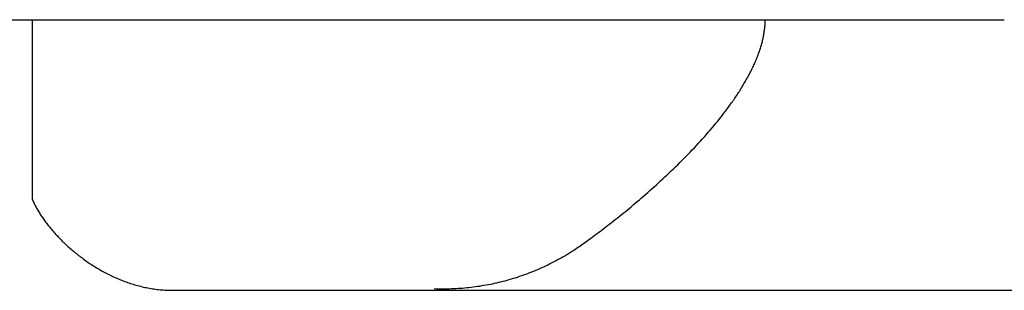
# Model space of a CAD drawing. Extents: x 20 to 2378, y 20 to 2172.
# Drawn here: x 1369 to 1725, y 36 to 134 of the extents above; entities that cross this region are included whole.
import ezdxf

# ---------------------------------------------------------------- set-up
doc = ezdxf.new("R2010")
doc.units = 0
doc.layers.get('0').update_dxf_attribs({"color": 3, "linetype": 'CONTINUOUS'})
doc.layers.add('CSLAYER3', color=3, linetype='CONTINUOUS')

# ---------------------------------------------------------------- blocks, each defined once
blk = doc.blocks.new('BLKF026')
at = {"layer": 'CSLAYER3', "color": 3, "linetype": 'CONTINUOUS'}
for p, q in [((1638.49559, 131.591659), (1638.519264, 131.979238)), ((1638.519264, 131.979238), (1638.537742, 132.365832)), ((1638.537742, 132.365832), (1638.550986, 132.751423)), ((1638.550986, 132.751423), (1638.558959, 133.135996)), ((1638.558959, 133.135996), (1638.561625, 133.519533)), ((1638.054783, 128.061934), (1638.123562, 128.457611)), ((1638.123562, 128.457611), (1638.187477, 128.852457)), ((1638.187477, 128.852457), (1638.246491, 129.246454)), ((1638.246491, 129.246454), (1638.300567, 129.639586)), ((1638.300567, 129.639586), (1638.349669, 130.031834)), ((1638.349669, 130.031834), (1638.393759, 130.423183)), ((1638.393759, 130.423183), (1638.432801, 130.813614)), ((1638.432801, 130.813614), (1638.466757, 131.203112)), ((1638.466757, 131.203112), (1638.49559, 131.591659)), ((1637.223013, 124.46621), (1637.333901, 124.868608)), ((1637.333901, 124.868608), (1637.440257, 125.270328)), ((1637.440257, 125.270328), (1637.542046, 125.671352)), ((1637.542046, 125.671352), (1637.63923, 126.071663)), ((1637.63923, 126.071663), (1637.731772, 126.471244)), ((1637.731772, 126.471244), (1637.819636, 126.870079)), ((1637.819636, 126.870079), (1637.902783, 127.268151)), ((1637.902783, 127.268151), (1637.981178, 127.665441)), ((1637.981178, 127.665441), (1638.054783, 128.061934)), ((1636.027239, 120.816894), (1636.17724, 121.224634)), ((1636.17724, 121.224634), (1636.323043, 121.631849)), ((1636.323043, 121.631849), (1636.464611, 122.038521)), ((1636.464611, 122.038521), (1636.601907, 122.444634)), ((1636.601907, 122.444634), (1636.734894, 122.85017)), ((1636.734894, 122.85017), (1636.863535, 123.255113)), ((1636.863535, 123.255113), (1636.987794, 123.659445)), ((1636.987794, 123.659445), (1637.107632, 124.06315)), ((1637.107632, 124.06315), (1637.223013, 124.46621)), ((1634.494418, 117.126392), (1634.680538, 117.538096)), ((1634.680538, 117.538096), (1634.862792, 117.949428)), ((1634.862792, 117.949428), (1635.041144, 118.36037)), ((1635.041144, 118.36037), (1635.215557, 118.770906)), ((1635.215557, 118.770906), (1635.385993, 119.181018)), ((1635.385993, 119.181018), (1635.552417, 119.59069)), ((1635.552417, 119.59069), (1635.71479, 119.999905)), ((1635.71479, 119.999905), (1635.873076, 120.408645)), ((1635.873076, 120.408645), (1636.027239, 120.816894)), ((1632.870753, 113.8214), (1633.086463, 114.23547)), ((1633.086463, 114.23547), (1633.298603, 114.649304)), ((1633.298603, 114.649304), (1633.507137, 115.062884)), ((1633.507137, 115.062884), (1633.712028, 115.476194)), ((1633.712028, 115.476194), (1633.913239, 115.889217)), ((1633.913239, 115.889217), (1634.110732, 116.301936)), ((1634.110732, 116.301936), (1634.304471, 116.714333)), ((1634.304471, 116.714333), (1634.494418, 117.126392)), ((1630.774845, 110.086954), (1631.021015, 110.502383)), ((1631.021015, 110.502383), (1631.263948, 110.917729)), ((1631.263948, 110.917729), (1631.503608, 111.332976)), ((1631.503608, 111.332976), (1631.739958, 111.748105)), ((1631.739958, 111.748105), (1631.97296, 112.1631)), ((1631.97296, 112.1631), (1632.202577, 112.577945)), ((1632.202577, 112.577945), (1632.428773, 112.992621)), ((1632.428773, 112.992621), (1632.651511, 113.407112)), ((1632.651511, 113.407112), (1632.870753, 113.8214)), ((1628.419771, 106.347162), (1628.693406, 106.762573)), ((1628.693406, 106.762573), (1628.964137, 107.178053)), ((1628.964137, 107.178053), (1629.231928, 107.593587)), ((1629.231928, 107.593587), (1629.496741, 108.009157)), ((1629.496741, 108.009157), (1629.758539, 108.424746)), ((1629.758539, 108.424746), (1630.017285, 108.840338)), ((1630.017285, 108.840338), (1630.272943, 109.255914)), ((1630.272943, 109.255914), (1630.525475, 109.671458)), ((1630.525475, 109.671458), (1630.774845, 110.086954)), ((1626.130596, 103.028445), (1626.426129, 103.442682)), ((1626.426129, 103.442682), (1626.719055, 103.857125)), ((1626.719055, 103.857125), (1627.009336, 104.271757)), ((1627.009336, 104.271757), (1627.296934, 104.686562)), ((1627.296934, 104.686562), (1627.581814, 105.101521)), ((1627.581814, 105.101521), (1627.863938, 105.516619)), ((1627.863938, 105.516619), (1628.14327, 105.931839)), ((1628.14327, 105.931839), (1628.419771, 106.347162)), ((1623.359543, 99.312407), (1623.676883, 99.724021)), ((1623.676883, 99.724021), (1623.991948, 100.135995)), ((1623.991948, 100.135995), (1624.304701, 100.548311)), ((1624.304701, 100.548311), (1624.615105, 100.960952)), ((1624.615105, 100.960952), (1624.923123, 101.373902)), ((1624.923123, 101.373902), (1625.228719, 101.787143)), ((1625.228719, 101.787143), (1625.531854, 102.200659)), ((1625.531854, 102.200659), (1625.832492, 102.614432)), ((1625.832492, 102.614432), (1626.130596, 103.028445)), ((1620.743357, 96.034478), (1621.409797, 96.851225)), ((1621.409797, 96.851225), (1622.068171, 97.669886)), ((1622.068171, 97.669886), (1622.718185, 98.490326)), ((1622.718185, 98.490326), (1623.359543, 99.312407)), ((1617.300543, 91.984226), (1618.002868, 92.789359)), ((1618.002868, 92.789359), (1618.698609, 93.597086)), ((1618.698609, 93.597086), (1619.387467, 94.407273)), ((1619.387467, 94.407273), (1620.069149, 95.219782)), ((1620.069149, 95.219782), (1620.743357, 96.034478)), ((1614.431301, 88.792371), (1615.157011, 89.585761)), ((1615.157011, 89.585761), (1615.877318, 90.382291)), ((1615.877318, 90.382291), (1616.591927, 91.181825)), ((1616.591927, 91.181825), (1617.300543, 91.984226)), ((1610.732075, 84.87728), (1611.480358, 85.652929)), ((1611.480358, 85.652929), (1612.224718, 86.432399)), ((1612.224718, 86.432399), (1612.964859, 87.215554)), ((1612.964859, 87.215554), (1613.700485, 88.002256)), ((1613.700485, 88.002256), (1614.431301, 88.792371)), ((1607.705631, 81.81561), (1608.466648, 82.574616)), ((1608.466648, 82.574616), (1609.224924, 83.337987)), ((1609.224924, 83.337987), (1609.980166, 84.105587)), ((1609.980166, 84.105587), (1610.732075, 84.87728)), ((1603.869811, 78.09082), (1604.640087, 78.825959)), ((1604.640087, 78.825959), (1605.409104, 79.566143)), ((1605.409104, 79.566143), (1606.176564, 80.311237)), ((1606.176564, 80.311237), (1606.942171, 81.061105)), ((1606.942171, 81.061105), (1607.705631, 81.81561)), ((1600.009877, 74.495579), (1600.782017, 75.203447)), ((1600.782017, 75.203447), (1601.554377, 75.917041)), ((1601.554377, 75.917041), (1602.32666, 76.636225)), ((1602.32666, 76.636225), (1603.09857, 77.360864)), ((1603.09857, 77.360864), (1603.869811, 78.09082)), ((1596.16281, 71.046906), (1596.929419, 71.724098)), ((1596.929419, 71.724098), (1597.697726, 72.407698)), ((1597.697726, 72.407698), (1598.467435, 73.097569)), ((1598.467435, 73.097569), (1599.23825, 73.793575)), ((1599.23825, 73.793575), (1600.009877, 74.495579)), ((1591.615382, 67.125928), (1592.36559, 67.761818)), ((1592.36559, 67.761818), (1593.119271, 68.404932)), ((1593.119271, 68.404932), (1593.876129, 69.055134)), ((1593.876129, 69.055134), (1594.635869, 69.712287)), ((1594.635869, 69.712287), (1595.398194, 70.376257)), ((1595.398194, 70.376257), (1596.16281, 71.046906)), ((1587.203636, 63.469921), (1587.926793, 64.059607)), ((1587.926793, 64.059607), (1588.655198, 64.657334)), ((1588.655198, 64.657334), (1589.388555, 65.262965)), ((1589.388555, 65.262965), (1590.126568, 65.876366)), ((1590.126568, 65.876366), (1590.868943, 66.497399)), ((1590.868943, 66.497399), (1591.615382, 67.125928)), ((1582.991476, 60.108294), (1583.67693, 60.646874)), ((1583.67693, 60.646874), (1584.369409, 61.194312)), ((1584.369409, 61.194312), (1585.068614, 61.750472)), ((1585.068614, 61.750472), (1585.774251, 62.315218)), ((1585.774251, 62.315218), (1586.486024, 62.888413)), ((1586.486024, 62.888413), (1587.203636, 63.469921)), ((1578.414793, 56.59769), (1579.042801, 57.070452)), ((1579.042801, 57.070452), (1579.679904, 57.553026)), ((1579.679904, 57.553026), (1580.325805, 58.045274)), ((1580.325805, 58.045274), (1580.980209, 58.547062)), ((1580.980209, 58.547062), (1581.642819, 59.058251)), ((1581.642819, 59.058251), (1582.31334, 59.578707)), ((1582.31334, 59.578707), (1582.991476, 60.108294)), ((1573.753614, 53.18512), (1574.298219, 53.574494)), ((1574.298219, 53.574494), (1574.854285, 53.974767)), ((1574.854285, 53.974767), (1575.421516, 54.385805)), ((1575.421516, 54.385805), (1575.999617, 54.807471)), ((1575.999617, 54.807471), (1576.58829, 55.239629)), ((1576.58829, 55.239629), (1577.187241, 55.682142)), ((1577.187241, 55.682142), (1577.796174, 56.134874)), ((1577.796174, 56.134874), (1578.414793, 56.59769)), ((1568.603986, 49.660355), (1569.002996, 49.920842)), ((1569.002996, 49.920842), (1569.416721, 50.193726)), ((1569.416721, 50.193726), (1569.844865, 50.478872)), ((1569.844865, 50.478872), (1570.287133, 50.776143)), ((1570.287133, 50.776143), (1570.743229, 51.085404)), ((1570.743229, 51.085404), (1571.212856, 51.406518)), ((1571.212856, 51.406518), (1571.695719, 51.739349)), ((1571.695719, 51.739349), (1572.191522, 52.083761)), ((1572.191522, 52.083761), (1572.69997, 52.439617)), ((1572.69997, 52.439617), (1573.220765, 52.806782)), ((1573.220765, 52.806782), (1573.753614, 53.18512)), ((1562.763669, 46.229765), (1563.451989, 46.600174)), ((1563.451989, 46.600174), (1564.136821, 46.97703)), ((1564.136821, 46.97703), (1564.818102, 47.360319)), ((1564.818102, 47.360319), (1565.49577, 47.750029)), ((1565.49577, 47.750029), (1566.169763, 48.146145)), ((1566.169763, 48.146145), (1566.840019, 48.548654)), ((1566.840019, 48.548654), (1567.161015, 48.745109)), ((1567.161015, 48.745109), (1567.498206, 48.954643)), ((1567.498206, 48.954643), (1567.851296, 49.17712)), ((1567.851296, 49.17712), (1568.219987, 49.412403)), ((1568.219987, 49.412403), (1568.603986, 49.660355)), ((1554.979708, 42.584691), (1555.702294, 42.88328)), ((1555.702294, 42.88328), (1556.422076, 43.188465)), ((1556.422076, 43.188465), (1557.138992, 43.500235)), ((1557.138992, 43.500235), (1557.852979, 43.818574)), ((1557.852979, 43.818574), (1558.563976, 44.14347)), ((1558.563976, 44.14347), (1559.27192, 44.474908)), ((1559.27192, 44.474908), (1559.976749, 44.812876)), ((1559.976749, 44.812876), (1560.6784, 45.157359)), ((1560.6784, 45.157359), (1561.376812, 45.508344)), ((1561.376812, 45.508344), (1562.071923, 45.865817)), ((1562.071923, 45.865817), (1562.763669, 46.229765)), ((1544.603933, 39.104809), (1545.359241, 39.309603)), ((1545.359241, 39.309603), (1546.112616, 39.521186)), ((1546.112616, 39.521186), (1546.863997, 39.739542)), ((1546.863997, 39.739542), (1547.613319, 39.96466)), ((1547.613319, 39.96466), (1548.360523, 40.196526)), ((1548.360523, 40.196526), (1549.105544, 40.435124)), ((1549.105544, 40.435124), (1549.848322, 40.680443)), ((1549.848322, 40.680443), (1550.588794, 40.932469)), ((1550.588794, 40.932469), (1551.326897, 41.191187)), ((1551.326897, 41.191187), (1552.062569, 41.456584)), ((1552.062569, 41.456584), (1552.795749, 41.728647)), ((1552.795749, 41.728647), (1553.526373, 42.007361)), ((1553.526373, 42.007361), (1554.25438, 42.292714)), ((1554.25438, 42.292714), (1554.979708, 42.584691)), ((1519.001674, 36.244053), (1519.78586, 36.217185)), ((1519.78586, 36.217185), (1520.570166, 36.197556)), ((1520.570166, 36.197556), (1521.354531, 36.185151)), ((1521.354531, 36.185151), (1522.138892, 36.179957)), ((1522.138892, 36.179957), (1522.923186, 36.18196)), ((1522.923186, 36.18196), (1523.707352, 36.191147)), ((1523.707352, 36.191147), (1524.491328, 36.207505)), ((1524.491328, 36.207505), (1525.27505, 36.231018)), ((1525.27505, 36.231018), (1526.058458, 36.261675)), ((1526.058458, 36.261675), (1526.841488, 36.29946)), ((1526.841488, 36.29946), (1527.624078, 36.344361)), ((1527.624078, 36.344361), (1528.406167, 36.396364)), ((1528.406167, 36.396364), (1529.187692, 36.455455)), ((1529.187692, 36.455455), (1529.968591, 36.521621)), ((1529.968591, 36.521621), (1530.748801, 36.594848)), ((1530.748801, 36.594848), (1531.528261, 36.675122)), ((1531.528261, 36.675122), (1532.306907, 36.76243)), ((1532.306907, 36.76243), (1533.084679, 36.856758)), ((1533.084679, 36.856758), (1533.861513, 36.958092)), ((1533.861513, 36.958092), (1534.637348, 37.066419)), ((1534.637348, 37.066419), (1535.412121, 37.181725)), ((1535.412121, 37.181725), (1536.18577, 37.303997)), ((1536.18577, 37.303997), (1536.958233, 37.433221)), ((1536.958233, 37.433221), (1537.729448, 37.569382)), ((1537.729448, 37.569382), (1538.499352, 37.712469)), ((1538.499352, 37.712469), (1539.267883, 37.862466)), ((1539.267883, 37.862466), (1540.034979, 38.019361)), ((1540.034979, 38.019361), (1540.800577, 38.183139)), ((1540.800577, 38.183139), (1541.564616, 38.353788)), ((1541.564616, 38.353788), (1542.327034, 38.531292)), ((1542.327034, 38.531292), (1543.087767, 38.71564)), ((1543.087767, 38.71564), (1543.846754, 38.906817)), ((1543.846754, 38.906817), (1544.603933, 39.104809))]:
    blk.add_line(p, q, dxfattribs=at)
blk = doc.blocks.new('BLKF027')
at = {"layer": 'CSLAYER3', "color": 3, "linetype": 'CONTINUOUS'}
for p, q in [((1373.688947, 133.519533), (1373.688947, 68.659527)), ((1373.688947, 68.659527), (1373.826736, 68.337633)), ((1373.826736, 68.337633), (1373.969991, 68.013737)), ((1373.969991, 68.013737), (1374.118677, 67.687911)), ((1374.118677, 67.687911), (1374.272762, 67.360227)), ((1374.272762, 67.360227), (1374.432212, 67.030755)), ((1374.432212, 67.030755), (1374.596996, 66.699567)), ((1374.596996, 66.699567), (1374.767079, 66.366735)), ((1374.767079, 66.366735), (1374.942428, 66.032331)), ((1374.942428, 66.032331), (1375.123011, 65.696426)), ((1375.123011, 65.696426), (1375.308795, 65.359091)), ((1375.308795, 65.359091), (1375.499746, 65.020399)), ((1375.499746, 65.020399), (1375.695832, 64.680421)), ((1375.695832, 64.680421), (1375.897019, 64.339227)), ((1375.897019, 64.339227), (1376.103275, 63.996891)), ((1376.103275, 63.996891), (1376.314565, 63.653483)), ((1376.314565, 63.653483), (1376.530858, 63.309075)), ((1376.530858, 63.309075), (1376.752121, 62.963739)), ((1376.752121, 62.963739), (1376.978319, 62.617546)), ((1376.978319, 62.617546), (1377.20942, 62.270567)), ((1377.20942, 62.270567), (1377.445392, 61.922875)), ((1377.445392, 61.922875), (1377.686201, 61.574541)), ((1377.686201, 61.574541), (1377.931813, 61.225636)), ((1377.931813, 61.225636), (1378.182196, 60.876232)), ((1378.182196, 60.876232), (1378.437318, 60.5264)), ((1378.437318, 60.5264), (1378.697144, 60.176213)), ((1378.697144, 60.176213), (1378.961642, 59.825742)), ((1378.961642, 59.825742), (1379.230779, 59.475057)), ((1379.230779, 59.475057), (1379.504521, 59.124232)), ((1379.504521, 59.124232), (1379.782836, 58.773337)), ((1379.782836, 58.773337), (1380.065691, 58.422444)), ((1380.065691, 58.422444), (1380.353052, 58.071624)), ((1380.353052, 58.071624), (1380.644887, 57.72095)), ((1380.644887, 57.72095), (1380.941162, 57.370492)), ((1380.941162, 57.370492), (1381.241845, 57.020322)), ((1381.241845, 57.020322), (1381.546902, 56.670512)), ((1381.546902, 56.670512), (1381.8563, 56.321134)), ((1381.8563, 56.321134), (1382.170006, 55.972258)), ((1382.170006, 55.972258), (1382.487988, 55.623957)), ((1382.487988, 55.623957), (1382.810212, 55.276302)), ((1382.810212, 55.276302), (1383.136645, 54.929365)), ((1383.136645, 54.929365), (1383.467255, 54.583217)), ((1383.467255, 54.583217), (1383.802007, 54.237929)), ((1383.802007, 54.237929), (1384.140869, 53.893574)), ((1384.140869, 53.893574), (1384.483808, 53.550223)), ((1384.483808, 53.550223), (1384.830792, 53.207947)), ((1384.830792, 53.207947), (1385.181786, 52.866818)), ((1385.181786, 52.866818), (1385.536757, 52.526908)), ((1385.536757, 52.526908), (1385.895674, 52.188288)), ((1385.895674, 52.188288), (1386.258502, 51.85103)), ((1386.258502, 51.85103), (1386.625209, 51.515205)), ((1386.625209, 51.515205), (1386.995762, 51.180884)), ((1386.995762, 51.180884), (1387.370127, 50.848141)), ((1387.370127, 50.848141), (1387.748272, 50.517045)), ((1387.748272, 50.517045), (1388.130163, 50.187669)), ((1388.130163, 50.187669), (1388.515768, 49.860084)), ((1388.515768, 49.860084), (1388.905053, 49.534361)), ((1388.905053, 49.534361), (1389.297985, 49.210573)), ((1389.297985, 49.210573), (1389.694532, 48.888791)), ((1389.694532, 48.888791), (1390.09466, 48.569086)), ((1390.09466, 48.569086), (1390.498336, 48.25153)), ((1390.498336, 48.25153), (1390.905527, 47.936195)), ((1390.905527, 47.936195), (1391.316201, 47.623151)), ((1391.316201, 47.623151), (1391.730323, 47.312471)), ((1391.730323, 47.312471), (1392.147862, 47.004227)), ((1392.147862, 47.004227), (1392.568783, 46.698489)), ((1392.568783, 46.698489), (1392.993055, 46.39533)), ((1392.993055, 46.39533), (1393.420643, 46.094821)), ((1393.420643, 46.094821), (1393.851515, 45.797033)), ((1393.851515, 45.797033), (1394.285638, 45.502038)), ((1394.285638, 45.502038), (1394.722979, 45.209907)), ((1394.722979, 45.209907), (1395.163504, 44.920713)), ((1395.163504, 44.920713), (1395.607182, 44.634527)), ((1395.607182, 44.634527), (1396.053977, 44.35142)), ((1396.053977, 44.35142), (1396.503858, 44.071464)), ((1396.503858, 44.071464), (1396.956792, 43.79473)), ((1396.956792, 43.79473), (1397.412745, 43.521291)), ((1397.412745, 43.521291), (1397.871685, 43.251217)), ((1397.871685, 43.251217), (1398.333578, 42.98458)), ((1398.333578, 42.98458), (1398.798391, 42.721452)), ((1398.798391, 42.721452), (1399.266092, 42.461904)), ((1399.266092, 42.461904), (1399.736647, 42.206008)), ((1399.736647, 42.206008), (1400.210023, 41.953835)), ((1400.210023, 41.953835), (1400.686187, 41.705458)), ((1400.686187, 41.705458), (1401.165107, 41.460947)), ((1401.165107, 41.460947), (1401.646748, 41.220374)), ((1401.646748, 41.220374), (1402.131078, 40.98381)), ((1402.131078, 40.98381), (1402.618065, 40.751328)), ((1402.618065, 40.751328), (1403.107674, 40.522999)), ((1403.107674, 40.522999), (1403.599873, 40.298895)), ((1403.599873, 40.298895), (1404.094629, 40.079086)), ((1404.094629, 40.079086), (1404.591908, 39.863644)), ((1404.591908, 39.863644), (1405.091679, 39.652642)), ((1405.091679, 39.652642), (1405.593907, 39.446151)), ((1405.593907, 39.446151), (1406.09856, 39.244241)), ((1406.09856, 39.244241), (1406.605604, 39.046986)), ((1406.605604, 39.046986), (1407.115007, 38.854456)), ((1407.115007, 38.854456), (1407.626735, 38.666722)), ((1407.626735, 38.666722), (1408.140756, 38.483858)), ((1408.140756, 38.483858), (1408.657036, 38.305933)), ((1408.657036, 38.305933), (1409.175542, 38.13302)), ((1409.175542, 38.13302), (1409.696242, 37.96519)), ((1409.696242, 37.96519), (1410.219102, 37.802515)), ((1410.219102, 37.802515), (1410.74409, 37.645066)), ((1410.74409, 37.645066), (1411.271171, 37.492915)), ((1411.271171, 37.492915), (1411.800314, 37.346133)), ((1411.800314, 37.346133), (1412.331484, 37.204793)), ((1412.331484, 37.204793), (1412.86465, 37.068965)), ((1412.86465, 37.068965), (1413.399778, 36.938721)), ((1413.399778, 36.938721), (1413.936834, 36.814133)), ((1413.936834, 36.814133), (1414.475787, 36.695273)), ((1414.475787, 36.695273), (1415.016602, 36.582211)), ((1415.016602, 36.582211), (1415.559247, 36.475019)), ((1415.559247, 36.475019), (1416.103689, 36.37377)), ((1416.103689, 36.37377), (1416.649895, 36.278534)), ((1416.649895, 36.278534), (1417.197831, 36.189383)), ((1417.197831, 36.189383), (1417.747465, 36.106389)), ((1417.747465, 36.106389), (1418.298763, 36.029624)), ((1418.298763, 36.029624), (1418.851693, 35.959158)), ((1418.851693, 35.959158), (1419.406222, 35.895063)), ((1419.406222, 35.895063), (1419.962316, 35.837411)), ((1419.962316, 35.837411), (1420.519942, 35.786274)), ((1420.519942, 35.786274), (1421.079067, 35.741723)), ((1421.079067, 35.741723), (1421.639659, 35.70383)), ((1421.639659, 35.70383), (1422.201684, 35.672666)), ((1422.201684, 35.672666), (1422.76511, 35.648302)), ((1422.76511, 35.648302), (1423.329902, 35.630811)), ((1423.329902, 35.630811), (1423.896028, 35.620264)), ((1423.896028, 35.620264), (1424.463456, 35.616733)), ((1424.463456, 35.616733), (1791.726619, 35.616733))]:
    blk.add_line(p, q, dxfattribs=at)

msp = doc.modelspace()

# ---------------------------------------------------------------- linework, layer by layer
at = {"layer": 'CSLAYER3', "color": 3, "linetype": 'CONTINUOUS'}
for p, q in [((1283.63696, 133.519533), (1724.961525, 133.519533)), ((1424.463456, 35.616733), (1791.726619, 35.616733))]:
    msp.add_line(p, q, dxfattribs=at)

# ---------------------------------------------------------------- block references
for name in ['BLKF027', 'BLKF026']:
    msp.add_blockref(name, (0, 0))

doc.saveas('drawing.dxf')
